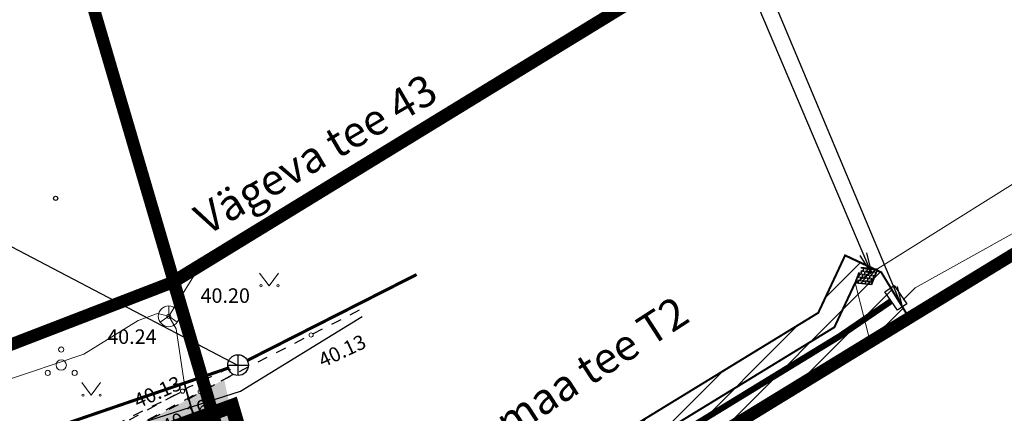
# Model space of a CAD drawing. Units: metres. Extents: x 545691 to 546001, y 6584114 to 6584429.
# Drawn here: x 545876 to 545924, y 6584234 to 6584253 of the extents above; entities that cross this region are included whole.
import ezdxf
from ezdxf.enums import TextEntityAlignment as Align

# ---------------------------------------------------------------- set-up
doc = ezdxf.new("R2010")
doc.units = ezdxf.units.M
doc.header["$LTSCALE"] = 0.5
doc.header["$MEASUREMENT"] = 0
for name, pattern in [('CENTER', [2, 1.25, -0.25, 0.25, -0.25]), ('KATASTRIPIIR', [0.02, 0.01, 0.01]), ('KRUUSKILL', [2, 1, -1])]:
    doc.linetypes.add(name, pattern=pattern)
for name, color, linetype in [('0_sade_tabel', 6, 'Continuous'), ('ABIJOONIS', 130, 'Continuous'), ('AED', 1, 'Continuous'), ('HALJASTUS', 3, 'Continuous'), ('kalmuvälja_DP$0$Tingmärk', 7, 'Continuous'), ('KKAEV', 7, 'Continuous'), ('korgus', 6, 'Continuous'), ('KTRASS', 6, 'Continuous'), ('MPKAABEL', 10, 'Continuous'), ('PIIR', 32, 'Continuous'), ('PUU', 3, 'Continuous'), ('RAJATIS', 7, 'Continuous'), ('SIKAEV', 7, 'Continuous'), ('SITRASS', 102, 'Continuous'), ('TEE', 21, 'Continuous'), ('VORMISTUS', 7, 'Continuous'), ('VTRASS', 5, 'Continuous')]:
    doc.layers.add(name, color=color, linetype=linetype)
for name, color, linetype, lineweight in [('kalmuvälja_DP$0$K-PR-ELEKTER', 174, 'kalmuvälja_DP$0$W1_KPROJEKT', 15), ('KORGUS-EH2000', 2, 'Continuous', 0), ('OPT-DP-ala', 129, 'CENTER', 9), ('TABEL', 7, 'Continuous', 18), ('TL_katend_taastatav_ST_t1', 253, 'Continuous', 9)]:
    doc.layers.add(name, color=color, linetype=linetype, lineweight=lineweight)
doc.layers.add('kalmuvälja_DP$0$Pl.20 KV kaab', color=7, linetype='Continuous', true_color=0x005f7f)
doc.styles.add('ARIAL', font='arial.ttf')
doc.styles.add('kalmuvälja_DP$0$KPR-jooned', font='romand.shx')
doc.styles.add('kalmuvälja_DP$0$Standard', font='txt')
doc.styles.add('romans', font='romans.shx')
doc.styles.add('Style-INTL_ISO_ITALIC', font='INTL_ISO_ITALIC.shx')
doc.linetypes.add('-K-', pattern='A,10,-1.5,["K",romans,S=1.4,R=0,X=-0.7,Y=-0.7],-1.5,10,-3', length=26)
doc.linetypes.add('-S-', pattern='A,10,-1.5,["S",romans,S=1.4,R=0,X=-0.7,Y=-0.7],-1.5,10,-3', length=26)
doc.linetypes.add('-V-', pattern='A,10,-1.5,["V",romans,S=1.4,R=0,X=-0.7,Y=-0.7],-1.5,10,-3', length=26)
doc.linetypes.add('KAITSETORU', pattern='A,0,[153,mkm.shx,S=0.075,R=0,X=0,Y=0],-0.15,[153,mkm.shx,S=0.075,R=0,X=0,Y=0],-0.15,[153,mkm.shx,S=0.075,R=0,X=0,Y=0],-0.15,[153,mkm.shx,S=0.075,R=0,X=0,Y=0],-0.15,[153,mkm.shx,S=0.075,R=0,X=0,Y=0],-0.15,[153,mkm.shx,S=0.075,R=0,X=0,Y=0],-0.15,[152,mkm.shx,S=0.075,R=0,X=0,Y=0],-1.2', length=2.1)
doc.linetypes.add('kalmuvälja_DP$0$PR_SIDEKANALISATSIOON', pattern='A,4500,-467.190158,["/",kalmuvälja_DP$0$Standard,S=1500,R=0,X=0,Y=-808.938033],-1518.713601', length=6485.903759)
doc.linetypes.add('kalmuvälja_DP$0$W1_KPROJEKT', pattern='A,9.5,-1.25,["W1",kalmuvälja_DP$0$KPR-jooned,S=1,R=0,X=-0.95,Y=-0.5],-1.25', length=12)
doc.linetypes.add('MP_KBL', pattern='A,8,-2,[138,mkm.shx,S=1,R=0,X=0,Y=0],6,[138,mkm.shx,S=1,R=180,X=0,Y=0],-2', length=18)
doc.linetypes.add('SI_VKBL', pattern='A,8,-2,4,[132,mkm.shx,S=0.5,R=0,X=0,Y=0],1,[132,mkm.shx,S=0.5,R=0,X=0,Y=0],4,-2', length=21)
doc.linetypes.add('VO_AED', pattern='A,2.5,[135,mkm.shx,S=0.6,R=0,X=0,Y=0],5,[135,mkm.shx,S=0.6,R=180,X=0,Y=0],2.5', length=10)
doc.dimstyles.new('ISO-25', dxfattribs={"dimtxt": 2.5, "dimasz": 2.5, "dimexe": 1.25, "dimexo": 0.625, "dimtad": 1, "dimtxsty": 'Standard', "dimcen": 2.5, "dimadec": 0, "dimazin": 0, "dimtfac": 1, "dimtmove": 0, "dimatfit": 3, "dimfxl": 1, "dimarcsym": 0})

# ---------------------------------------------------------------- blocks, each defined once
blk = doc.blocks.new('PQQSAS_1')
at = {"layer": 'PUU', "color": 86, "linetype": 'Continuous', "lineweight": 0}
for centre, radius in [((0, 1.5), 0.25), ((0, 0), 0.5), ((-1.3, -0.75), 0.25), ((1.3, -0.75), 0.25)]:
    blk.add_circle(centre, radius, dxfattribs=at)
blk = doc.blocks.new('SIKAEV_1')
at = {"layer": 'SIKAEV', "linetype": 'Continuous', "lineweight": 0}
for p, q in [((0, 1), (0, 0)), ((0, 0), (-0.83, -0.55)), ((0, 0), (0.83, -0.55))]:
    blk.add_line(p, q, dxfattribs=at)
blk.add_circle((0, 0), 1, dxfattribs=at)
blk = doc.blocks.new('RING02_9')
at = {"layer": 'KORGUS-EH2000', "color": 32, "linetype": 'Continuous', "lineweight": 0}
blk.add_circle((-0.01, 0.01), 0.25, dxfattribs=at)
blk = doc.blocks.new('RING02_8')
at = {"layer": 'KORGUS-EH2000', "color": 32, "linetype": 'Continuous', "lineweight": 0}
blk.add_circle((0.01, 0.01), 0.25, dxfattribs=at)
blk = doc.blocks.new('RING02_13')
at = {"layer": 'KORGUS-EH2000', "color": 32, "lineweight": 0}
blk.add_circle((0, 0), 0.2, dxfattribs=at)
blk = doc.blocks.new('MURU_1')
at = {"layer": 'HALJASTUS', "linetype": 'Continuous', "lineweight": 0}
for p, q in [((-0.927, 1.213), (0, 0)), ((0, 0), (0.891, 1.213))]:
    blk.add_line(p, q, dxfattribs=at)
for centre in [(-0.802, 0), (0.855, 0)]:
    blk.add_circle(centre, 0.11, dxfattribs=at)
blk = doc.blocks.new('KAKAEV')
at = {"color": 0, "linetype": 'Continuous'}
for p, q in [((0, -1), (0, 1)), ((-1, 0), (1, 0))]:
    blk.add_line(p, q, dxfattribs=at)
blk.add_circle((0, 0), 1, dxfattribs=at)

msp = doc.modelspace()

# ---------------------------------------------------------------- hatches: boundary and pattern name
h = msp.add_hatch()
h.set_pattern_fill('ANSI31', color=6, scale=8)
h.set_pattern_definition([(45, (0, 0), (-0.70710678119, 0.70710678119), [])])
h.paths.add_polyline_path([(545731.604, 6584179.418), (545764.083, 6584191.952), (545796.056, 6584204.165), (545824.665, 6584215.189), (545830.925, 6584201.019), (545823.209, 6584198.046), (545824.827, 6584193.847), (545828.536, 6584195.276), (545827.84, 6584197.152), (545831.92, 6584198.811), (545838.684, 6584176.161), (545851.558, 6584180.992), (545850.984, 6584183.048), (545839.875, 6584178.859), (545833.815, 6584199.454), (545849.353, 6584205.441), (545850.094, 6584203.518), (545853.826, 6584204.956), (545853.085, 6584206.88), (545892.514, 6584222.064), (545919.148, 6584238.348), (545917.803, 6584240.548), (545916.058, 6584241.365), (545914.762, 6584238.597), (545891.431, 6584224.332), (545847.297, 6584207.327), (545832.794, 6584201.739), (545825.658, 6584217.736), (545782.76, 6584201.207), (545730.882, 6584181.291)])
at = {"layer": 'kalmuvälja_DP$0$Pl.20 KV kaab', "lineweight": 35}
h = msp.add_hatch(dxfattribs=at)
h.set_pattern_fill('ANSI36', color=174, scale=0.7, angle=38.0908, style=0)
h.set_pattern_definition([(83.0908077472, (3084615.06351, 2725144.79649), (-0.0684442379084, 0.1625389243293), [0.21875, -0.04375, 0, -0.04375])])
edge = h.paths.add_edge_path()
edge.add_line((545916.54, 6584240.035), (545917.33, 6584239.958))
edge.add_line((545917.33, 6584239.958), (545917.615, 6584240.7))
edge.add_line((545917.615, 6584240.7), (545916.824, 6584240.777))
edge.add_line((545916.737, 6584240.548), (545916.54, 6584240.035))
at = {"layer": 'TL_katend_taastatav_ST_t1', "true_color": 0xe3e3e3}
h = msp.add_hatch(color=254, dxfattribs=at)
h.dxf.hatch_style = 1
h.paths.add_polyline_path([(545865.997, 6584226.138), (545874.549, 6584229.536), (545881.188, 6584232.744), (545884.447, 6584234.474), (545886.093, 6584235.387), (545887.697, 6584227.895), (545883.422, 6584225.647), (545879.375, 6584223.83), (545874.928, 6584221.964), (545864.947, 6584218.187), (545853.662, 6584213.745), (545842.614, 6584209.679), (545838.339, 6584208.122), (545827.559, 6584203.884), (545816.926, 6584199.806), (545798.446, 6584192.943), (545795.655, 6584191.837), (545788.562, 6584188.901), (545787.373, 6584188.018), (545786.614, 6584186.807), (545786.468, 6584185.989), (545787.726, 6584181.696), (545786.666, 6584181.291), (545778.133, 6584192.679), (545790.485, 6584197.212), (545796.227, 6584199.436), (545814.119, 6584206.405), (545819.311, 6584208.213), (545821.176, 6584209.33), (545822.985, 6584210.907), (545824.643, 6584213.325), (545825.559, 6584216.261), (545825.45, 6584218.892), (545830.299, 6584221.383), (545831.627, 6584219.541), (545833.438, 6584218.059), (545835.801, 6584216.98), (545838.228, 6584216.391), (545840.049, 6584216.486), (545849.244, 6584219.74), (545856.453, 6584222.502)])

# ---------------------------------------------------------------- linework, layer by layer
msp.add_line((545916.323, 6584236.621), (545892.542, 6584222.081))
at = {"color": 6, "const_width": 0.1, "flags": 128}
msp.add_lwpolyline([(545853.085, 6584206.88), (545892.514, 6584222.064), (545919.148, 6584238.348), (545917.803, 6584240.548), (545916.058, 6584241.365), (545914.762, 6584238.597), (545891.431, 6584224.332), (545847.297, 6584207.327)], dxfattribs=at)
msp.add_lwpolyline([(545918.588, 6584238.722), (545917.974, 6584239.607), (545918.42, 6584239.917), (545919.034, 6584239.032)], close=True)
at = {"layer": 'ABIJOONIS', "color": 18, "linetype": 'Continuous', "true_color": 0x000000}
msp.add_line((545873.434, 6584243.035), (545886.764, 6584236.05), dxfattribs=at)
at = {"layer": 'AED', "color": 0, "linetype": 'VO_AED', "lineweight": 0}
msp.add_lwpolyline([(545883.059, 6584241.576), (545883.516, 6584239.883), (545867.401, 6584233.801), (545838.271, 6584222.726), (545837.973, 6584223.509)], dxfattribs=at)
at = {"layer": 'kalmuvälja_DP$0$K-PR-ELEKTER', "color": 174, "linetype": 'kalmuvälja_DP$0$W1_KPROJEKT', "lineweight": 18, "const_width": 0.1, "flags": 128}
msp.add_lwpolyline([(545891.876, 6584223.432), (545891.876, 6584223.432), (545915.54, 6584237.9), (545916.54, 6584240.035)], dxfattribs=at)
at = {"layer": 'kalmuvälja_DP$0$Pl.20 KV kaab', "color": 174, "lineweight": 35}
for p, q in [((545916.737, 6584240.548), (545916.54, 6584240.035)), ((545917.615, 6584240.7), (545916.824, 6584240.777)), ((545917.33, 6584239.958), (545917.615, 6584240.7)), ((545916.54, 6584240.035), (545917.33, 6584239.958))]:
    msp.add_line(p, q, dxfattribs=at)
at = {"layer": 'kalmuvälja_DP$0$Tingmärk', "color": 4, "linetype": 'kalmuvälja_DP$0$PR_SIDEKANALISATSIOON', "ltscale": 0.001, "true_color": 0x00ffff, "const_width": 0.3, "flags": 128}
msp.add_lwpolyline([(545918.281, 6584239.164), (545915.801, 6584237.474), (545892.098, 6584222.981), (545826.539, 6584197.721)], dxfattribs=at)
at = {"layer": 'korgus', "color": 252}
msp.add_circle((545877.961, 6584244.118), 0.1, dxfattribs=at)
at = {"layer": 'KTRASS', "color": 26, "linetype": '-K-', "ltscale": 0.7, "const_width": 0.15, "flags": 128}
for points in [[(545887.224, 6584236.306), (545895.383, 6584240.444)], [(545841.487, 6584220.582), (545886.345, 6584235.95)]]:
    msp.add_lwpolyline(points, dxfattribs=at)
at = {"layer": 'MPKAABEL', "linetype": 'MP_KBL', "lineweight": 18, "ltscale": 0.5, "flags": 128}
msp.add_lwpolyline([(545939.169, 6584310.61), (545942.548, 6584309.112), (545944.341, 6584310.218), (545944.734, 6584309.894), (545959.401, 6584287.755), (545968.149, 6584270.652), (545962.927, 6584268.28), (545953.747, 6584263.37), (545924.038, 6584244.737), (545916.54, 6584240.035), (545917.319, 6584237.008)], dxfattribs=at)
at = {"layer": 'OPT-DP-ala', "ltscale": 5, "const_width": 0.7}
msp.add_lwpolyline([(545777.162, 6584193.982), (545886.474, 6584234.096), (545902.229, 6584180.56)], dxfattribs=at)
at = {"layer": 'PIIR', "color": 36, "linetype": 'KATASTRIPIIR', "lineweight": 0, "ltscale": 0.5, "const_width": 0.6}
for points in [[(545883.641, 6584240.106), (545886.481, 6584230.516), (545889.331, 6584220.846), (545892.551, 6584222.086), (545925.561, 6584242.266), (545969.341, 6584269.036), (545959.121, 6584286.236)], [(545758.281, 6584191.776), (545782.761, 6584201.206), (545819.971, 6584215.546), (545838.641, 6584222.736), (545883.671, 6584240.096), (545886.501, 6584230.466), (545781.431, 6584190.006), (545763.811, 6584183.186), (545758.281, 6584191.776)]]:
    msp.add_lwpolyline(points, close=True, dxfattribs=at)
msp.add_lwpolyline([(545906.943, 6584254.328), (545883.671, 6584240.096), (545879.486, 6584254.328)], dxfattribs=at)
at = {"layer": 'RAJATIS', "color": 6, "lineweight": 15}
for p, q in [((545914.762, 6584238.597), (545916.058, 6584241.365)), ((545916.058, 6584241.365), (545917.803, 6584240.548)), ((545917.803, 6584240.548), (545919.148, 6584238.348)), ((545914.762, 6584238.597), (545891.431, 6584224.332))]:
    msp.add_line(p, q, dxfattribs=at)
at = {"layer": 'SITRASS', "linetype": '-S-', "lineweight": 0, "ltscale": 0.5, "flags": 128}
for points in [[(545918.853, 6584239.223), (545919.432, 6584239.809), (545929.93, 6584245.644), (545956.994, 6584263.011), (545970.167, 6584270.414), (545966.388, 6584276.176), (545964.351, 6584279.452), (545959.617, 6584286.824)], [(545883.418, 6584238.427), (545885.088, 6584241.102)]]:
    msp.add_lwpolyline(points, dxfattribs=at)
at = {"layer": 'SITRASS', "linetype": 'SI_VKBL', "lineweight": 0, "ltscale": 0.5, "flags": 128}
msp.add_lwpolyline([(545836.676, 6584222.817), (545837.081, 6584221.786), (545845.261, 6584224.856), (545853.691, 6584228.046), (545862.411, 6584230.986), (545870.661, 6584233.696), (545876.65, 6584235.706), (545879.331, 6584236.606), (545881.95, 6584238.218), (545882.871, 6584238.559), (545883.418, 6584238.427), (545883.778, 6584237.83), (545884.141, 6584235.346), (545884.192, 6584235.033), (545885.801, 6584229.566), (545887.451, 6584223.816), (545887.503, 6584223.498), (545890.271, 6584214.476), (545893.201, 6584204.976), (545899.141, 6584185.746), (545900.631, 6584180.916), (545902.181, 6584175.536), (545903.831, 6584169.836), (545905.601, 6584163.584)], dxfattribs=at)
at = {"layer": 'SITRASS', "linetype": 'KAITSETORU', "lineweight": 0, "ltscale": 0.5, "flags": 128}
for points in [[(545884.141, 6584235.346), (545887.451, 6584223.816)], [(545884.192, 6584235.033), (545887.503, 6584223.498)]]:
    msp.add_lwpolyline(points, dxfattribs=at)
at = {"layer": 'TEE', "color": 251, "linetype": 'KRUUSKILL', "flags": 128}
for points in [[(545892.61, 6584238.718), (545884.933, 6584234.791), (545878.777, 6584231.469), (545874.632, 6584229.688), (545859.745, 6584223.692), (545848.373, 6584219.436), (545843.155, 6584217.274), (545842.19, 6584218.85), (545839.879, 6584218.472), (545837.207, 6584218.54), (545836.007, 6584219.009), (545833.827, 6584220.7), (545833.055, 6584221.545)], [(545842.891, 6584217.706), (545847.641, 6584219.736), (545858.921, 6584224.086), (545870.161, 6584228.356), (545877.174, 6584231.392), (545884.088, 6584234.815), (545884.366, 6584234.486)]]:
    msp.add_lwpolyline(points, dxfattribs=at)
msp.add_lwpolyline([(545847.212, 6584219.66), (545849.042, 6584220.506), (545856.268, 6584222.983), (545865.78, 6584226.577), (545874.339, 6584230.109), (545880.836, 6584233.046), (545884.406, 6584235.028), (545886.291, 6584235.911), (545886.667, 6584235.702), (545884.452, 6584234.474), (545881.193, 6584232.744), (545874.554, 6584229.536), (545866.002, 6584226.138), (545856.458, 6584222.502), (545849.249, 6584219.74), (545847.27, 6584219.033), (545847.065, 6584219.592)], close=True, dxfattribs=at)
at = {"layer": 'VORMISTUS', "color": 7, "linetype": 'Continuous', "lineweight": 0}
msp.add_3dface([(545691.221, 6584121.117), (545691.221, 6584259.617), (545951.705, 6584259.617), (545951.705, 6584121.117)], dxfattribs=at)
at = {"layer": 'VTRASS', "linetype": '-V-', "flags": 128}
msp.add_lwpolyline([(545763.259, 6584191.319), (545797.326, 6584204.034), (545831.668, 6584217.11), (545833.259, 6584217.42), (545834.084, 6584217.93), (545886.879, 6584234.814), (545892.748, 6584238.418)], dxfattribs=at)

# ---------------------------------------------------------------- block references
at = {"layer": 'HALJASTUS', "linetype": 'Continuous', "lineweight": 0, "xscale": 0.5, "yscale": 0.5}
for p in [(545888.267, 6584239.902), (545879.684, 6584234.625)]:
    msp.add_blockref('MURU_1', p, dxfattribs=at)
at = {"layer": 'KKAEV', "linetype": 'Continuous', "xscale": 0.5, "yscale": 0.5, "zscale": 0.5}
msp.add_blockref('KAKAEV', (545886.764, 6584236.074), dxfattribs=at)
at = {"layer": 'KORGUS-EH2000', "color": 32, "lineweight": 0, "xscale": 0.5, "yscale": 0.5}
for p in [(545883.521, 6584239.886), (545883.421, 6584238.426), (545890.291, 6584237.526)]:
    msp.add_blockref('RING02_13', p, dxfattribs=at)
at = {"layer": 'KORGUS-EH2000', "color": 32, "linetype": 'Continuous', "lineweight": 0, "xscale": 0.3999990687007084, "yscale": 0.3999990687007084}
for name, p in [('RING02_9', (545884.091, 6584234.816)), ('RING02_8', (545884.931, 6584234.786))]:
    msp.add_blockref(name, p, dxfattribs=at)
at = {"layer": 'PUU', "linetype": 'Continuous', "lineweight": 0, "xscale": 0.5, "yscale": 0.5}
msp.add_blockref('PQQSAS_1', (545878.231, 6584236.076), dxfattribs=at)
at = {"layer": 'SIKAEV', "linetype": 'Continuous', "lineweight": 0, "xscale": 0.5, "yscale": 0.5}
msp.add_blockref('SIKAEV_1', (545883.418, 6584238.427), dxfattribs=at)

# ---------------------------------------------------------------- texts
at = {"layer": 'KORGUS-EH2000', "color": 32, "linetype": 'Continuous', "lineweight": 0, "style": 'Style-INTL_ISO_ITALIC'}
for s, p in [('40.20', (545884.953, 6584239.427)), ('40.24', (545880.449, 6584237.446))]:
    msp.add_text(s, height=0.7, dxfattribs=at).set_placement(p, align=Align.MIDDLE_LEFT)
for s, rotation, p in [('40.13', 25.0111, (545890.706, 6584236.258)), ('40.13', 23.8753, (545881.79, 6584234.294)), ('40.16', 28.3529, (545883.176, 6584233.032))]:
    msp.add_text(s, height=0.7, rotation=rotation, dxfattribs=at).set_placement(p, align=Align.MIDDLE_LEFT)
at = {"layer": 'TABEL', "lineweight": 30, "style": 'ARIAL'}
for s, rotation, p in [('Vägeva tee 43', 30.3504, (545884.497, 6584243.599)), ('Uusmaa tee T2 ', 32.8872, (545895.918, 6584231.774))]:
    msp.add_text(s, height=1.5, rotation=rotation, dxfattribs=at).set_placement(p, align=Align.TOP_LEFT)

# ---------------------------------------------------------------- leaders
at = {"layer": '0_sade_tabel', "color": 5, "lineweight": 5}
for points in [[(545917.332, 6584240.507), (545910.062, 6584257.633), (545910.062, 6584255.681)], [(545918.811, 6584238.877), (545911.778, 6584255.669), (545911.778, 6584257.302)]]:
    msp.add_leader(points, dimstyle='ISO-25', override={"dimasz": 1, "dimldrblk": 'Open'}, dxfattribs=at)

doc.saveas('drawing.dxf')
